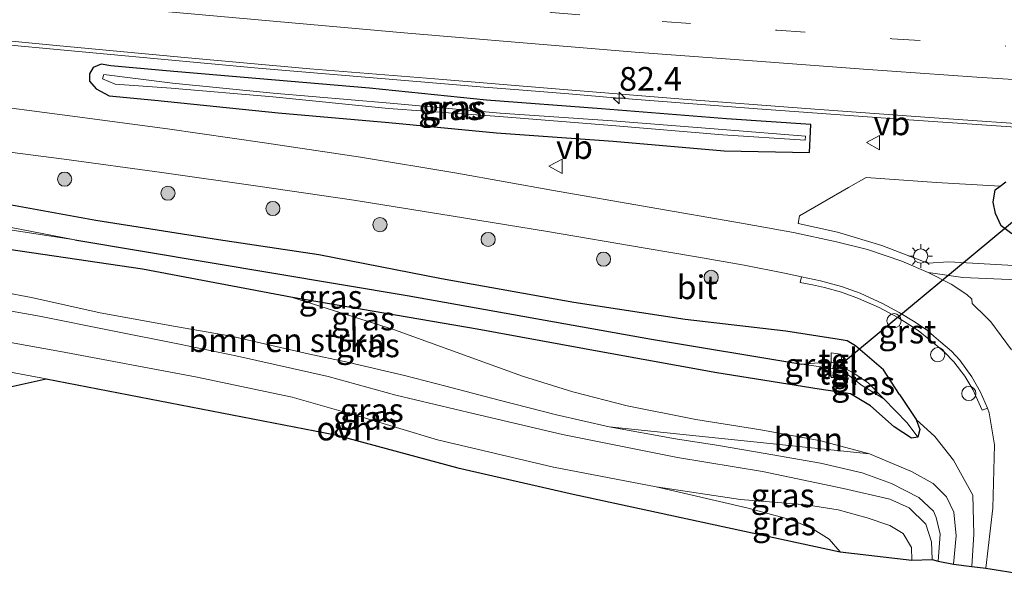
# Model space of a CAD drawing. Units: metres. Extents: x 149997 to 160004, y 451165 to 453246.
# Drawn here: x 157253 to 157357, y 451499 to 451557 of the extents above; entities that cross this region are included whole.
import ezdxf
from ezdxf.enums import TextEntityAlignment as Align

# ---------------------------------------------------------------- set-up
doc = ezdxf.new("R2010")
doc.units = ezdxf.units.M
doc.linetypes.add('VW-3-9_STREEP', pattern=[12, 3, -9])
doc.layers.get('0').update_dxf_attribs({"lineweight": 25})
for name, color, linetype, lineweight in [('B-ME-AL-OVERIG-S-B1', 7, 'Continuous', 18), ('B-ME-AM-KILOMETR-S-B1', 7, 'Continuous', 18), ('B-ME-BV-GELEIDECONSTRUCTIE-GELEIDERAIL-L-B1', 213, 'BV-GELEIDERAIL', 18), ('B-ME-GR-BOMENSTRUIKEN-GV-B6', 93, 'Continuous', 18), ('B-ME-GR-BOOM-GV-B6', 93, 'Continuous', 18), ('B-ME-GR-BOOM-S-B1', 93, 'Continuous', 18), ('B-ME-GW-KRUINLIJN-L-B1', 93, 'Continuous', 18), ('B-ME-GW-TEENLIJN-L-B1', 93, 'Continuous', 18), ('B-ME-IE-GRASLAND-GV-B6', 93, 'Continuous', 18), ('B-ME-IE-MEUBILAIR_WEGMEUBILAIR-LICHTMAST-S-B1', 8, 'Continuous', 18), ('B-ME-OG-WATER-GV-B6', 153, 'Continuous', 18), ('B-ME-VH-VERH_SOORT-BITUMEN-GV-B6', 8, 'IE-TERREINAFSCHEIDING-NATUURLIJK-HOUTWAL', 18), ('B-ME-VH-VERH_SOORT-GV-B6', 8, 'Continuous', 18), ('B-ME-VH-VERH_SOORT-ONVERHARD-GV-B6', 8, 'Continuous', 18), ('B-ME-VH-VERH_SOORT-TEGELS-GV-B6', 8, 'Continuous', 18), ('B-ME-VW-MARKERING-39STREEP-015-L-B1', 255, 'VW-3-9_STREEP', 18), ('B-ME-VW-MARKERING-STREEP-015-L-B1', 7, 'Continuous', 18), ('B-ME-VW-MEUBILAIR_WEGMEUBILAIR-VERKEERSBORD-S-B1', 8, 'Continuous', 18)]:
    doc.layers.add(name, color=color, linetype=linetype, lineweight=lineweight)
for name, color, linetype in [('B-ME-GW-INSTEEKWATERGANG-L-B1', 10, 'Continuous'), ('B-ME-GW-WATERGANG-GREPPEL-L-B1', 10, 'Continuous'), ('B-ME-KG-KADASTRAAL-OPNAMEDTMGRENS-L-B1', 10, 'Continuous'), ('B-ME-KW-DUIKER-L-B1', 10, 'Continuous')]:
    doc.layers.add(name, color=color, linetype=linetype)
doc.styles.add('NLCS-ISO', font='NLCS-ISO.TTF')
doc.linetypes.add('BV-GELEIDERAIL', pattern='A,10,-3,[108,NLCS.SHX,S=1,R=0,X=0,Y=0],-3', length=16)
doc.linetypes.add('IE-TERREINAFSCHEIDING-NATUURLIJK-HOUTWAL', pattern='A,7,-1.5,[67,NLCS.SHX,S=0.75,R=45,X=0,Y=0],-1.5,7,-1.5,[70,NLCS.SHX,S=0.75,R=0,X=0,Y=0],-1.5', length=20)

# ---------------------------------------------------------------- blocks, each defined once
blk = doc.blocks.new('hecto')
for p, q in [((0, 0.625), (-0.625, 0)), ((0, -0.625), (0, 0.625)), ((-0.625, 0), (0.625, 0)), ((0.625, 0), (0, -0.625))]:
    blk.add_line(p, q)
blk = doc.blocks.new('boom')
h = blk.add_hatch(color=256)
edge = h.paths.add_edge_path()
edge.add_arc((0, 0), 0.75, 0, 360)
blk.add_circle((0, 0), 0.75)
blk = doc.blocks.new('lantaarnpaal')
for p, q in [((0, 0.75), (0, 1.25)), ((-0.75, 0), (-1.25, 0)), ((-0.88, 0.88), (-0.53, 0.53)), ((0.53, 0.53), (0.88, 0.88)), ((0.75, 0), (1.25, 0)), ((-0.53, -0.53), (-0.88, -0.88)), ((0, -0.75), (0, -1.25)), ((0.53, -0.53), (0.88, -0.88))]:
    blk.add_line(p, q)
blk.add_circle((0, 0), 0.75)
blk = doc.blocks.new('dtb')
blk.add_circle((0, 0), 0.75)
blk = doc.blocks.new('verkeersbord')
for p, q in [((0, 0.75), (-0.75, -0.625)), ((0.75, -0.625), (0, 0.75)), ((-0.75, -0.625), (0.75, -0.625))]:
    blk.add_line(p, q)

msp = doc.modelspace()

# ---------------------------------------------------------------- linework, layer by layer
at = {"layer": 'B-ME-BV-GELEIDECONSTRUCTIE-GELEIDERAIL-L-B1'}
msp.add_line((157310.519, 451549.52, 8.94), (157314.5055, 451549.186, 8.939), dxfattribs=at)
for points in [[(157230.4504, 451556.7225, 8.926), (157245.839, 451555.223, 8.931), (157261.75, 451553.719, 8.936), (157277.693, 451552.262, 8.932), (157293.615, 451550.907, 8.937), (157301.578, 451550.246, 8.941), (157305.208, 451549.959, 8.943), (157306.54, 451549.85, 8.94), (157310.519, 451549.52, 8.94)], [(157314.5055, 451549.186, 8.939), (157330.449, 451547.954, 8.929), (157346.41, 451546.793, 8.927), (157362.34, 451545.69, 8.909), (157378.3, 451544.643, 8.931), (157394.258, 451543.606, 8.924), (157410.21, 451542.556, 8.936), (157426.176, 451541.523, 8.98), (157442.121, 451540.492, 8.983), (157458.086, 451539.484, 8.988), (157474.054, 451538.472, 8.986), (157489.997, 451537.423, 8.988), (157505.949, 451536.378, 8.993), (157521.914, 451535.331, 8.987), (157537.88, 451534.295, 9.005), (157553.824, 451533.246, 9.011), (157557.807, 451532.98, 9.024)]]:
    msp.add_polyline3d(points, dxfattribs=at)
at = {"layer": 'B-ME-GR-BOMENSTRUIKEN-GV-B6'}
for points in [[(157358.099, 451531.349, 8.662), (157350.654, 451531.782, 8.78), (157348.443, 451531.632, 8.79), (157343.554, 451533.51, 8.728), (157338.884, 451534.923, 8.68), (157334.747, 451535.818, 8.62), (157334.871, 451536.633, 8.638), (157340.06, 451539.64, 8.37), (157341.907, 451540.707, 8.383), (157349.331, 451540.159, 8.371), (157356.06, 451539.766, 8.282), (157355.55, 451539.375, 8.309), (157355.335, 451538.073, 8.407), (157355.588, 451536.904, 8.509), (157356.165, 451535.599, 8.561), (157357.29, 451534.751, 8.53)], [(157230.271, 451536.175, 7.772), (157265.485, 451530.992, 7.717), (157281.309, 451528.019, 7.696), (157292.101, 451524.578, 7.963), (157305.599, 451519.706, 8.263), (157310.94, 451518.054, 8.284), (157316.67, 451516.55, 8.296), (157323.906, 451515.104, 8.323), (157330.797, 451514.028, 8.317), (157337.123, 451512.87, 8.347), (157342.256, 451511.493, 8.359), (157314.773, 451514.355, 10.648), (157309.2, 451515.601, 10.699), (157303.161, 451517.164, 10.693), (157297.516, 451518.633, 10.621), (157293.154, 451519.77, 10.465), (157287.278, 451521.125, 10.381), (157282.651, 451522.143, 10.381), (157274.845, 451523.935, 10.378), (157268.966, 451524.96, 10.354), (157261.01, 451526.406, 10.273), (157253.75, 451528.013, 10.252), (157247.729, 451529.128, 10.267)]]:
    msp.add_polyline3d(points, dxfattribs=at)
at = {"layer": 'B-ME-GR-BOOM-GV-B6'}
msp.add_polyline3d([(157351.129, 451499.844, 8.431), (157351.43, 451502.814, 8.377), (157351.188, 451505.315, 8.299), (157350.387, 451506.956, 8.314), (157348.975, 451508.362, 8.335), (157346.696, 451509.632, 8.311), (157342.256, 451511.493, 8.359), (157337.123, 451512.87, 8.347), (157330.797, 451514.028, 8.317), (157323.906, 451515.104, 8.323), (157316.67, 451516.55, 8.296), (157310.94, 451518.054, 8.284), (157305.599, 451519.706, 8.263), (157292.101, 451524.578, 7.963), (157281.309, 451528.019, 7.696), (157300.829, 451524.652, 7.855), (157314.278, 451522.2, 7.963), (157326.145, 451520.065, 7.972), (157336.937, 451518.327, 8.058), (157340.272, 451517.822, 8.119), (157342.373, 451516.544, 8.17), (157344.857, 451514.328, 8.242), (157346.716, 451513.127, 8.26), (157347.376, 451513.267, 8.215), (157347.595, 451514.046, 8.151), (157347.211, 451515.12, 8.125), (157349.162, 451513.325, 8.671), (157351.124, 451510.834, 8.68), (157353.191, 451507.137, 8.71), (157353.269, 451503.002, 8.695), (157353.065, 451499.57, 8.602), (157351.129, 451499.844, 8.431)], dxfattribs=at)
at = {"layer": 'B-ME-GW-INSTEEKWATERGANG-L-B1'}
for points in [[(157266.78, 451548.859, 8.291), (157279.787, 451547.54, 8.345), (157291.497, 451546.492, 8.377), (157302.859, 451545.41, 8.426), (157315.193, 451544.526, 8.41), (157326.916, 451543.515, 8.389), (157335.918, 451543.344, 8.249), (157336.075, 451546.301, 8.153), (157327.163, 451546.882, 8.132), (157313.966, 451547.963, 8.14), (157301.815, 451548.877, 8.069), (157289.448, 451550.117, 8.217), (157277.452, 451551.138, 8.19), (157267.967, 451551.978, 8.177), (157262.143, 451552.49, 8.138), (157261.119, 451552.672, 8.143), (157260.265, 451552.315, 8.197), (157259.87, 451551.637, 8.268), (157259.889, 451550.873, 8.269), (157260.596, 451550.061, 8.301), (157261.944, 451549.338, 8.326), (157266.78, 451548.859, 8.291)], [(157345.437, 451517.769, 8.007), (157343.755, 451520.365, 8.186), (157340.799, 451522.891, 8.281), (157339.904, 451523.413, 8.287), (157339.07, 451523.562, 8.232), (157333.436, 451524.449, 8.021), (157322.79, 451525.671, 7.889), (157311.048, 451527.471, 7.85), (157297.066, 451529.972, 7.852), (157284.101, 451532.525, 7.918), (157273.512, 451534.095, 8.006), (157260.539, 451536.154, 7.92), (157247.743, 451538.485, 7.909), (157235.141, 451540.525, 7.938), (157223.098, 451542.877, 7.986)], [(157357.29, 451534.751, 8.53), (157356.165, 451535.599, 8.561), (157355.588, 451536.904, 8.509), (157355.335, 451538.073, 8.407), (157355.55, 451539.375, 8.309), (157356.06, 451539.766, 8.282), (157356.655, 451540.222, 8.25)], [(157345.437, 451517.769, 8.007), (157347.211, 451515.12, 8.125), (157347.595, 451514.046, 8.151), (157347.376, 451513.267, 8.215), (157346.716, 451513.127, 8.26), (157344.857, 451514.328, 8.242), (157342.373, 451516.544, 8.17), (157340.272, 451517.822, 8.119), (157336.937, 451518.327, 8.058), (157326.145, 451520.065, 7.972), (157314.278, 451522.2, 7.963), (157300.829, 451524.652, 7.855), (157281.309, 451528.019, 7.696), (157265.485, 451530.992, 7.717), (157230.271, 451536.175, 7.772)]]:
    msp.add_polyline3d(points, dxfattribs=at)
at = {"layer": 'B-ME-GW-KRUINLIJN-L-B1'}
for points in [[(157348.896, 451500.31, 10.459), (157348.808, 451502.183, 10.486), (157348.227, 451504.065, 10.486), (157346.469, 451505.797, 10.486), (157344.426, 451506.699, 10.507), (157339.504, 451507.823, 10.528), (157330.963, 451509.635, 10.555), (157321.983, 451511.085, 10.516), (157309.84, 451513.52, 10.495), (157300.537, 451515.702, 10.573), (157292.238, 451517.702, 10.579), (157285.071, 451519.652, 10.477), (157275.512, 451521.81, 10.384), (157269.391, 451523.079, 10.375), (157262.294, 451524.474, 10.279), (157254.596, 451526.034, 10.225), (157247.849, 451527.24, 10.222), (157233.079, 451529.755, 10.099), (157229.67, 451530.303, 9.968)], [(157247.729, 451529.128, 10.267), (157253.75, 451528.013, 10.252), (157261.01, 451526.406, 10.273), (157268.966, 451524.96, 10.354), (157274.845, 451523.935, 10.378), (157282.651, 451522.143, 10.381), (157287.278, 451521.125, 10.381), (157293.154, 451519.77, 10.465), (157297.516, 451518.633, 10.621), (157303.161, 451517.164, 10.693), (157309.2, 451515.601, 10.699), (157314.773, 451514.355, 10.648), (157321.764, 451513.061, 10.567), (157326.115, 451512.396, 10.642), (157331.236, 451511.529, 10.63), (157337.099, 451510.488, 10.621), (157341.475, 451509.489, 10.603), (157344.587, 451508.366, 10.561), (157347.47, 451506.86, 10.531), (157349.04, 451505.425, 10.534), (157349.311, 451504.77, 10.528), (157349.712, 451503.001, 10.534), (157349.509, 451500.139, 10.477)]]:
    msp.add_polyline3d(points, dxfattribs=at)
at = {"layer": 'B-ME-GW-TEENLIJN-L-B1'}
for points in [[(157229.027, 451527.357, 7.424), (157240.162, 451525.282, 7.777), (157256.822, 451522.301, 8.041), (157271.065, 451519.642, 8.106), (157281.269, 451517.476, 8.089), (157288.661, 451515.363, 8.227), (157296.624, 451512.957, 8.275), (157308.869, 451510.063, 8.266), (157319.742, 451507.988, 8.239), (157328.645, 451506.653, 8.275), (157335.624, 451506.106, 8.275), (157338.948, 451505.556, 8.317), (157342.019, 451504.725, 8.395), (157344.4, 451503.904, 8.434), (157345.823, 451503.086, 8.398), (157346.705, 451501.583, 8.371), (157346.748, 451500.266, 8.311)], [(157351.129, 451499.844, 8.431), (157351.43, 451502.814, 8.377), (157351.188, 451505.315, 8.299), (157350.387, 451506.956, 8.314), (157348.975, 451508.362, 8.335), (157346.696, 451509.632, 8.311), (157342.256, 451511.493, 8.359), (157337.123, 451512.87, 8.347), (157330.797, 451514.028, 8.317), (157323.906, 451515.104, 8.323), (157316.67, 451516.55, 8.296), (157310.94, 451518.054, 8.284), (157305.599, 451519.706, 8.263), (157292.101, 451524.578, 7.963), (157281.309, 451528.019, 7.696)]]:
    msp.add_polyline3d(points, dxfattribs=at)
at = {"layer": 'B-ME-GW-WATERGANG-GREPPEL-L-B1'}
msp.add_line((157343.773, 451517.318, 6.897), (157346.254, 451514.758, 6.923), dxfattribs=at)
msp.add_polyline3d([(157258.333, 451534.097, 6.113), (157293.446, 451528.217, 6.253), (157319.241, 451523.623, 6.307), (157335.131, 451520.967, 6.323)], dxfattribs=at)
at = {"layer": 'B-ME-IE-GRASLAND-GV-B6'}
for points in [[(157243.949, 451555.832, 8.222), (157256.746, 451554.595, 8.219), (157269.909, 451553.381, 8.217), (157283.15, 451552.179, 8.218), (157296.364, 451551.129, 8.237), (157309.522, 451550.014, 8.228), (157322.547, 451548.959, 8.232), (157335.539, 451547.987, 8.23), (157348.608, 451547.046, 8.243), (157361.729, 451546.114, 8.218)], [(157267.967, 451551.978, 8.177), (157277.452, 451551.138, 8.19), (157289.448, 451550.117, 8.217), (157301.815, 451548.877, 8.069), (157313.966, 451547.963, 8.14), (157327.163, 451546.882, 8.132), (157336.075, 451546.301, 8.153), (157335.918, 451543.344, 8.249), (157326.916, 451543.515, 8.389), (157315.193, 451544.526, 8.41), (157302.859, 451545.41, 8.426), (157291.497, 451546.492, 8.377), (157279.787, 451547.54, 8.345), (157266.78, 451548.859, 8.291), (157261.944, 451549.338, 8.326), (157260.596, 451550.061, 8.301), (157259.889, 451550.873, 8.269), (157259.87, 451551.637, 8.268), (157260.265, 451552.315, 8.197), (157261.119, 451552.672, 8.143), (157262.143, 451552.49, 8.138), (157267.967, 451551.978, 8.177)], [(157259.889, 451550.873, 8.269), (157260.596, 451550.061, 8.301), (157261.944, 451549.338, 8.326), (157266.78, 451548.859, 8.291), (157279.787, 451547.54, 8.345), (157291.497, 451546.492, 8.377), (157302.859, 451545.41, 8.426), (157315.193, 451544.526, 8.41), (157326.916, 451543.515, 8.389), (157335.918, 451543.344, 8.249), (157336.075, 451546.301, 8.153), (157327.163, 451546.882, 8.132), (157313.966, 451547.963, 8.14), (157301.815, 451548.877, 8.069), (157289.448, 451550.117, 8.217), (157277.452, 451551.138, 8.19), (157267.967, 451551.978, 8.177), (157262.143, 451552.49, 8.138), (157261.119, 451552.672, 8.143), (157260.265, 451552.315, 8.197), (157259.87, 451551.637, 8.268), (157259.889, 451550.873, 8.269)], [(157335.498, 451545.054, 7.37), (157335.484, 451544.625, 7.359), (157326.78, 451545.204, 7.379), (157315.039, 451546.204, 7.408), (157303.187, 451547.129, 7.289), (157291.462, 451547.978, 7.423), (157279.243, 451549.214, 7.345), (157268.511, 451550.127, 7.359), (157262.581, 451550.564, 7.444), (157261.257, 451551.103, 7.442), (157261.372, 451551.563, 7.457), (157268.633, 451550.672, 7.381), (157279.283, 451549.592, 7.365), (157291.621, 451548.535, 7.409), (157303.26, 451547.506, 7.285), (157315.13, 451546.681, 7.395), (157326.73, 451545.778, 7.394), (157335.498, 451545.054, 7.37)], [(157335.498, 451545.054, 7.37), (157326.73, 451545.778, 7.394), (157315.13, 451546.681, 7.395), (157303.26, 451547.506, 7.285), (157291.621, 451548.535, 7.409), (157279.283, 451549.592, 7.365), (157268.633, 451550.672, 7.381), (157261.372, 451551.563, 7.457), (157261.257, 451551.103, 7.442), (157262.581, 451550.564, 7.444), (157268.511, 451550.127, 7.359), (157279.243, 451549.214, 7.345), (157291.462, 451547.978, 7.423), (157303.187, 451547.129, 7.289), (157315.039, 451546.204, 7.408), (157326.78, 451545.204, 7.379), (157335.484, 451544.625, 7.359), (157335.498, 451545.054, 7.37)], [(157357.853, 451529.872, 8.669), (157352.125, 451530.141, 8.748), (157348.472, 451530.66, 8.8), (157345.666, 451531.854, 8.809), (157342.046, 451533.069, 8.785), (157338.774, 451533.909, 8.769), (157334.221, 451534.869, 8.725), (157328.742, 451535.866, 8.669), (157318.983, 451537.556, 8.606), (157308.893, 451539.313, 8.527), (157298.666, 451541.156, 8.509), (157288.506, 451542.832, 8.472), (157278.349, 451544.36, 8.432), (157268.123, 451545.824, 8.406), (157257.796, 451547.221, 8.372), (157247.585, 451548.54, 8.338)], [(157247.056, 451543.95, 8.216), (157257.186, 451542.638, 8.253), (157267.527, 451541.233, 8.266), (157277.64, 451539.779, 8.326), (157287.799, 451538.284, 8.446), (157298.064, 451536.655, 8.488), (157308.259, 451534.996, 8.535), (157318.562, 451533.217, 8.567), (157323.99, 451532.324, 8.555), (157329.024, 451531.413, 8.533), (157333.281, 451530.579, 8.525), (157335.068, 451530.201, 8.532), (157334.95, 451529.591, 8.446), (157336.23, 451529.359, 8.499), (157337.505, 451529.067, 8.499), (157339.311, 451528.59, 8.506), (157341.103, 451527.908, 8.503), (157343.289, 451526.939, 8.507), (157345.24, 451525.893, 8.499), (157346.312, 451525.236, 8.514), (157347.399, 451524.512, 8.514), (157348.721, 451523.472, 8.47), (157349.494, 451522.822, 8.435), (157350.182, 451522.243, 8.448), (157351.185, 451521.218, 8.449), (157352.334, 451519.684, 8.427), (157353.179, 451518.287, 8.449), (157354.181, 451516.104, 8.478), (157354.732, 451516.329, 8.529), (157354.889, 451515.826, 8.531), (157355.458, 451512.452, 8.503), (157355.39, 451509.755, 8.6), (157355.288, 451505.75, 8.49), (157354.566, 451499.401, 8.483), (157353.065, 451499.57, 8.602), (157353.269, 451503.002, 8.695), (157353.191, 451507.137, 8.71), (157351.124, 451510.834, 8.68), (157349.162, 451513.325, 8.671), (157347.211, 451515.12, 8.125), (157345.437, 451517.769, 8.007), (157343.755, 451520.365, 8.186), (157340.799, 451522.891, 8.281), (157339.904, 451523.413, 8.287), (157339.07, 451523.562, 8.232), (157333.436, 451524.449, 8.021), (157322.79, 451525.671, 7.889), (157311.048, 451527.471, 7.85), (157297.066, 451529.972, 7.852), (157284.101, 451532.525, 7.918), (157273.512, 451534.095, 8.006), (157260.539, 451536.154, 7.92), (157247.743, 451538.485, 7.909)], [(157356.655, 451540.222, 8.25), (157356.06, 451539.766, 8.282), (157349.331, 451540.159, 8.371), (157341.907, 451540.707, 8.383), (157340.06, 451539.64, 8.37), (157334.871, 451536.633, 8.638), (157334.747, 451535.818, 8.62), (157338.884, 451534.923, 8.68), (157343.554, 451533.51, 8.728), (157348.443, 451531.632, 8.79), (157350.654, 451531.782, 8.78), (157358.099, 451531.349, 8.662)], [(157357.29, 451534.751, 8.53), (157356.165, 451535.599, 8.561), (157355.588, 451536.904, 8.509), (157355.335, 451538.073, 8.407), (157355.55, 451539.375, 8.309), (157356.06, 451539.766, 8.282), (157356.655, 451540.222, 8.25)], [(157247.743, 451538.485, 7.909), (157260.539, 451536.154, 7.92), (157273.512, 451534.095, 8.006), (157284.101, 451532.525, 7.918), (157297.066, 451529.972, 7.852), (157311.048, 451527.471, 7.85), (157322.79, 451525.671, 7.889), (157333.436, 451524.449, 8.021), (157339.07, 451523.562, 8.232), (157339.904, 451523.413, 8.287), (157340.799, 451522.891, 8.281), (157343.755, 451520.365, 8.186), (157345.437, 451517.769, 8.007), (157347.211, 451515.12, 8.125), (157347.595, 451514.046, 8.151), (157347.376, 451513.267, 8.215), (157346.254, 451514.758, 6.923), (157343.773, 451517.318, 6.897), (157342.142, 451518.974, 7.086), (157340.512, 451520.088, 6.992), (157339.462, 451520.6, 6.468), (157339.301, 451521.642, 6.711), (157339.199, 451522.012, 7.009), (157338.211, 451522.145, 6.942), (157338.2, 451521.215, 6.389), (157335.131, 451520.967, 6.323), (157319.241, 451523.623, 6.307), (157293.446, 451528.217, 6.253), (157258.333, 451534.097, 6.113), (157248.291, 451536.033, 6.113)], [(157230.179, 451538.453, 6.113), (157258.333, 451534.097, 6.113), (157293.446, 451528.217, 6.253), (157319.241, 451523.623, 6.307), (157335.131, 451520.967, 6.323), (157338.145, 451520.547, 6.364), (157338.228, 451519.568, 7.013)], [(157338.228, 451519.568, 7.013), (157339.489, 451519.562, 6.917), (157339.41, 451520.304, 6.547), (157340.189, 451519.686, 7.041), (157341.409, 451518.752, 7.008), (157343.773, 451517.318, 6.897), (157346.254, 451514.758, 6.923), (157347.376, 451513.267, 8.215), (157346.716, 451513.127, 8.26), (157344.857, 451514.328, 8.242), (157342.373, 451516.544, 8.17), (157340.272, 451517.822, 8.119), (157336.937, 451518.327, 8.058), (157326.145, 451520.065, 7.972), (157314.278, 451522.2, 7.963), (157300.829, 451524.652, 7.855), (157281.309, 451528.019, 7.696), (157265.485, 451530.992, 7.717), (157230.271, 451536.175, 7.772)], [(157247.729, 451529.128, 10.267), (157253.75, 451528.013, 10.252), (157261.01, 451526.406, 10.273), (157268.966, 451524.96, 10.354), (157274.845, 451523.935, 10.378), (157282.651, 451522.143, 10.381), (157287.278, 451521.125, 10.381), (157293.154, 451519.77, 10.465), (157297.516, 451518.633, 10.621), (157303.161, 451517.164, 10.693), (157309.2, 451515.601, 10.699), (157314.773, 451514.355, 10.648), (157321.764, 451513.061, 10.567), (157326.115, 451512.396, 10.642), (157331.236, 451511.529, 10.63), (157337.099, 451510.488, 10.621), (157341.475, 451509.489, 10.603), (157344.587, 451508.366, 10.561), (157347.47, 451506.86, 10.531), (157349.04, 451505.425, 10.534), (157349.311, 451504.77, 10.528), (157349.712, 451503.001, 10.534), (157349.509, 451500.139, 10.477), (157348.896, 451500.31, 10.459), (157348.808, 451502.183, 10.486), (157348.227, 451504.065, 10.486), (157346.469, 451505.797, 10.486), (157344.426, 451506.699, 10.507), (157339.504, 451507.823, 10.528), (157330.963, 451509.635, 10.555), (157321.983, 451511.085, 10.516), (157309.84, 451513.52, 10.495), (157300.537, 451515.702, 10.573), (157292.238, 451517.702, 10.579), (157285.071, 451519.652, 10.477), (157275.512, 451521.81, 10.384), (157269.391, 451523.079, 10.375), (157262.294, 451524.474, 10.279), (157254.596, 451526.034, 10.225), (157247.849, 451527.24, 10.222)], [(157247.849, 451527.24, 10.222), (157254.596, 451526.034, 10.225), (157262.294, 451524.474, 10.279), (157269.391, 451523.079, 10.375), (157275.512, 451521.81, 10.384), (157285.071, 451519.652, 10.477), (157292.238, 451517.702, 10.579), (157300.537, 451515.702, 10.573), (157309.84, 451513.52, 10.495), (157321.983, 451511.085, 10.516), (157330.963, 451509.635, 10.555), (157339.504, 451507.823, 10.528), (157344.426, 451506.699, 10.507), (157346.469, 451505.797, 10.486), (157348.227, 451504.065, 10.486), (157348.808, 451502.183, 10.486), (157348.896, 451500.31, 10.459), (157346.748, 451500.266, 8.311), (157346.705, 451501.583, 8.371), (157345.823, 451503.086, 8.398), (157344.4, 451503.904, 8.434), (157342.019, 451504.725, 8.395), (157338.948, 451505.556, 8.317), (157335.624, 451506.106, 8.275), (157328.645, 451506.653, 8.275), (157319.742, 451507.988, 8.239), (157308.869, 451510.063, 8.266), (157296.624, 451512.957, 8.275), (157288.661, 451515.363, 8.227), (157281.269, 451517.476, 8.089), (157271.065, 451519.642, 8.106), (157256.822, 451522.301, 8.041), (157240.162, 451525.282, 7.777)], [(157228.488, 451524.201, 7.388), (157245.842, 451521.169, 7.849), (157255.306, 451519.418, 7.858), (157245.757, 451517.308, 7.561), (157244.809, 451519.807, 7.639), (157228.523, 451523.055, 7.364), (157228.488, 451524.201, 7.388)], [(157338.145, 451520.547, 6.364), (157335.131, 451520.967, 6.323), (157338.2, 451521.215, 6.389), (157338.145, 451520.547, 6.364)], [(157343.773, 451517.318, 6.897), (157341.409, 451518.752, 7.008), (157340.189, 451519.686, 7.041), (157339.41, 451520.304, 6.547), (157339.462, 451520.6, 6.468), (157340.512, 451520.088, 6.992), (157342.142, 451518.974, 7.086), (157343.773, 451517.318, 6.897)], [(157349.509, 451500.139, 10.477), (157349.712, 451503.001, 10.534), (157349.311, 451504.77, 10.528), (157349.04, 451505.425, 10.534), (157347.47, 451506.86, 10.531), (157344.587, 451508.366, 10.561), (157341.475, 451509.489, 10.603), (157337.099, 451510.488, 10.621), (157331.236, 451511.529, 10.63), (157326.115, 451512.396, 10.642), (157321.764, 451513.061, 10.567), (157314.773, 451514.355, 10.648), (157342.256, 451511.493, 8.359), (157346.696, 451509.632, 8.311), (157348.975, 451508.362, 8.335), (157350.387, 451506.956, 8.314), (157351.188, 451505.315, 8.299), (157351.43, 451502.814, 8.377), (157351.129, 451499.844, 8.431), (157349.509, 451500.139, 10.477)], [(157339.175, 451501.148, 8.314), (157338.003, 451502.484, 8.362), (157336.328, 451503.524, 8.398), (157334.132, 451504.494, 8.428), (157329.319, 451505.788, 8.446), (157319.742, 451507.988, 8.239), (157328.645, 451506.653, 8.275), (157335.624, 451506.106, 8.275), (157338.948, 451505.556, 8.317), (157342.019, 451504.725, 8.395), (157344.4, 451503.904, 8.434), (157345.823, 451503.086, 8.398), (157346.705, 451501.583, 8.371), (157346.748, 451500.266, 8.311), (157339.175, 451501.148, 8.314)]]:
    msp.add_polyline3d(points, dxfattribs=at)
at = {"layer": 'B-ME-KG-KADASTRAAL-OPNAMEDTMGRENS-L-B1'}
msp.add_polyline3d([(157227.808, 451520.086, 7.358), (157245.757, 451517.308, 7.561), (157255.306, 451519.418, 7.858), (157285.859, 451513.491, 8.215), (157298.789, 451510.019, 8.215), (157310.971, 451507.233, 8.191), (157339.175, 451501.148, 8.314), (157346.748, 451500.266, 8.311), (157348.896, 451500.31, 10.459), (157349.509, 451500.139, 10.477), (157351.129, 451499.844, 8.431), (157353.065, 451499.57, 8.602), (157354.566, 451499.401, 8.483), (157358.521, 451498.755, 8.55)], dxfattribs=at)
at = {"layer": 'B-ME-KW-DUIKER-L-B1'}
msp.add_line((157339.131, 451520.865, 6.498), (157358.802, 451537.21, 6.49), dxfattribs=at)
at = {"layer": 'B-ME-OG-WATER-GV-B6'}
msp.add_polyline3d([(157230.275, 451539.204, 6.113), (157248.291, 451536.033, 6.113), (157258.333, 451534.097, 6.113), (157230.179, 451538.453, 6.113), (157230.275, 451539.204, 6.113)], dxfattribs=at)
at = {"layer": 'B-ME-VH-VERH_SOORT-BITUMEN-GV-B6'}
for points in [[(157256.746, 451554.595, 8.219), (157243.949, 451555.832, 8.222), (157230.691, 451557.123, 8.216), (157235.478, 451571.938, 8.574), (157248.018, 451570.694, 8.584), (157260.292, 451569.54, 8.579), (157272.155, 451568.462, 8.578), (157284.093, 451567.4, 8.571), (157295.79, 451566.41, 8.57), (157308.085, 451565.391, 8.573), (157320.238, 451564.402, 8.574), (157332.528, 451563.463, 8.588), (157344.279, 451562.587, 8.567), (157355.833, 451561.768, 8.585), (157368.068, 451560.939, 8.578)], [(157361.729, 451546.114, 8.218), (157348.608, 451547.046, 8.243), (157335.539, 451547.987, 8.23), (157322.547, 451548.959, 8.232), (157309.522, 451550.014, 8.228), (157296.364, 451551.129, 8.237), (157283.15, 451552.179, 8.218), (157269.909, 451553.381, 8.217), (157256.746, 451554.595, 8.219)], [(157247.585, 451548.54, 8.338), (157257.796, 451547.221, 8.372), (157268.123, 451545.824, 8.406), (157278.349, 451544.36, 8.432), (157288.506, 451542.832, 8.472), (157298.666, 451541.156, 8.509), (157308.893, 451539.313, 8.527), (157318.983, 451537.556, 8.606), (157328.742, 451535.866, 8.669), (157334.221, 451534.869, 8.725), (157338.774, 451533.909, 8.769), (157342.046, 451533.069, 8.785), (157345.666, 451531.854, 8.809), (157348.472, 451530.66, 8.8), (157350.875, 451529.434, 8.84), (157352.562, 451528.335, 8.843), (157353.086, 451527.84, 8.802), (157353.103, 451527.368, 8.813), (157354.598, 451525.93, 8.802), (157355.076, 451525.444, 8.779), (157357.277, 451522.483, 8.791)], [(157358.521, 451498.755, 8.55), (157354.566, 451499.401, 8.483), (157355.288, 451505.75, 8.49), (157355.39, 451509.755, 8.6), (157355.458, 451512.452, 8.503), (157354.889, 451515.826, 8.531), (157354.732, 451516.329, 8.529), (157354.005, 451518.005, 8.521), (157353.06, 451519.633, 8.487), (157351.821, 451521.374, 8.476), (157350.943, 451522.336, 8.48), (157349.815, 451523.296, 8.486), (157349.055, 451523.916, 8.481), (157348.397, 451524.507, 8.534), (157347.094, 451525.39, 8.535), (157345.4, 451526.438, 8.523), (157343.655, 451527.378, 8.535), (157341.292, 451528.461, 8.544), (157339.302, 451529.172, 8.532), (157337.098, 451529.772, 8.539), (157335.068, 451530.201, 8.532), (157333.281, 451530.579, 8.525), (157329.024, 451531.413, 8.533), (157323.99, 451532.324, 8.555), (157318.562, 451533.217, 8.567), (157308.259, 451534.996, 8.535), (157298.064, 451536.655, 8.488), (157287.799, 451538.284, 8.446), (157277.64, 451539.779, 8.326), (157267.527, 451541.233, 8.266), (157257.186, 451542.638, 8.253), (157247.056, 451543.95, 8.216)]]:
    msp.add_polyline3d(points, dxfattribs=at)
at = {"layer": 'B-ME-VH-VERH_SOORT-GV-B6'}
msp.add_polyline3d([(157349.055, 451523.916, 8.481), (157349.815, 451523.296, 8.486), (157350.943, 451522.336, 8.48), (157351.821, 451521.374, 8.476), (157353.06, 451519.633, 8.487), (157354.005, 451518.005, 8.521), (157354.732, 451516.329, 8.529), (157354.181, 451516.104, 8.478), (157353.179, 451518.287, 8.449), (157352.334, 451519.684, 8.427), (157351.185, 451521.218, 8.449), (157350.182, 451522.243, 8.448), (157349.494, 451522.822, 8.435), (157348.721, 451523.472, 8.47), (157347.399, 451524.512, 8.514), (157346.312, 451525.236, 8.514), (157345.24, 451525.893, 8.499), (157343.289, 451526.939, 8.507), (157341.103, 451527.908, 8.503), (157339.311, 451528.59, 8.506), (157337.505, 451529.067, 8.499), (157336.23, 451529.359, 8.499), (157334.95, 451529.591, 8.446), (157335.068, 451530.201, 8.532), (157337.098, 451529.772, 8.539), (157339.302, 451529.172, 8.532), (157341.292, 451528.461, 8.544), (157343.655, 451527.378, 8.535), (157345.4, 451526.438, 8.523), (157347.094, 451525.39, 8.535), (157348.397, 451524.507, 8.534), (157349.055, 451523.916, 8.481)], dxfattribs=at)
at = {"layer": 'B-ME-VH-VERH_SOORT-ONVERHARD-GV-B6'}
for points in [[(157357.277, 451522.483, 8.791), (157355.076, 451525.444, 8.779), (157354.598, 451525.93, 8.802), (157353.103, 451527.368, 8.813), (157353.086, 451527.84, 8.802), (157352.562, 451528.335, 8.843), (157350.875, 451529.434, 8.84), (157348.472, 451530.66, 8.8), (157352.125, 451530.141, 8.748), (157357.853, 451529.872, 8.669)], [(157228.709, 451526.623, 7.412), (157240.162, 451525.282, 7.777), (157256.822, 451522.301, 8.041), (157271.065, 451519.642, 8.106), (157281.269, 451517.476, 8.089), (157288.661, 451515.363, 8.227), (157296.624, 451512.957, 8.275), (157308.869, 451510.063, 8.266), (157319.742, 451507.988, 8.239), (157329.319, 451505.788, 8.446), (157334.132, 451504.494, 8.428), (157336.328, 451503.524, 8.398), (157338.003, 451502.484, 8.362), (157339.175, 451501.148, 8.314), (157310.971, 451507.233, 8.191), (157298.789, 451510.019, 8.215), (157285.859, 451513.491, 8.215), (157255.306, 451519.418, 7.858), (157245.842, 451521.169, 7.849), (157228.488, 451524.201, 7.388), (157228.709, 451526.623, 7.412)]]:
    msp.add_polyline3d(points, dxfattribs=at)
at = {"layer": 'B-ME-VH-VERH_SOORT-TEGELS-GV-B6'}
for points in [[(157339.462, 451520.6, 6.468), (157338.2, 451521.215, 6.389), (157338.211, 451522.145, 6.942), (157339.199, 451522.012, 7.009), (157339.301, 451521.642, 6.711), (157339.462, 451520.6, 6.468)], [(157339.462, 451520.6, 6.468), (157339.41, 451520.304, 6.547), (157338.145, 451520.547, 6.364), (157338.2, 451521.215, 6.389), (157339.462, 451520.6, 6.468)], [(157339.41, 451520.304, 6.547), (157339.489, 451519.562, 6.917), (157338.228, 451519.568, 7.013), (157338.145, 451520.547, 6.364), (157339.41, 451520.304, 6.547)]]:
    msp.add_polyline3d(points, dxfattribs=at)
at = {"layer": 'B-ME-VW-MARKERING-39STREEP-015-L-B1'}
msp.add_polyline3d([(157233.2214, 451564.9543, 8.4793), (157236.126, 451564.665, 8.475), (157248.142, 451563.527, 8.481), (157260.296, 451562.366, 8.482), (157272.344, 451561.248, 8.486), (157284.529, 451560.196, 8.474), (157296.548, 451559.123, 8.49), (157308.674, 451558.1385, 8.4775), (157320.381, 451557.182, 8.483), (157332.469, 451556.26, 8.494), (157344.612, 451555.354, 8.493), (157356.651, 451554.586, 8.493)], dxfattribs=at)
at = {"layer": 'B-ME-VW-MARKERING-STREEP-015-L-B1'}
msp.add_polyline3d([(157232.1337, 451561.588, 8.4112), (157233.231, 451561.475, 8.411), (157245.291, 451560.305, 8.391), (157256.971, 451559.194, 8.397), (157269.406, 451558.099, 8.41), (157281.254, 451557.023, 8.391), (157293.483, 451555.953, 8.415), (157305.274, 451554.945, 8.412), (157317.522, 451553.948, 8.407), (157329.443, 451553.046, 8.403), (157341.638, 451552.156, 8.404), (157353.595, 451551.313, 8.406), (157365.713, 451550.517, 8.407)], dxfattribs=at)

# ---------------------------------------------------------------- block references
at = {"layer": 'B-ME-AL-OVERIG-S-B1', "rotation": 90}
for p in [(157344.856, 451525.558, 8.719), (157349.471, 451521.959, 8.647), (157352.758, 451517.861, 8.637)]:
    msp.add_blockref('dtb', p, dxfattribs=at)
at = {"layer": 'B-ME-AM-KILOMETR-S-B1', "rotation": 90}
msp.add_blockref('hecto', (157315.817, 451549.085, 8.938), dxfattribs=at)
at = {"layer": 'B-ME-GR-BOOM-S-B1', "rotation": 90}
for p in [(157257.249, 451540.519, 8.12), (157268.159, 451539.032, 8.163), (157279.246, 451537.413, 8.275), (157290.55, 451535.709, 8.355), (157301.987, 451534.147, 8.443), (157314.172, 451532.059, 8.434), (157325.54, 451530.134, 8.364)]:
    msp.add_blockref('boom', p, dxfattribs=at)
at = {"layer": 'B-ME-IE-MEUBILAIR_WEGMEUBILAIR-LICHTMAST-S-B1', "rotation": 90}
msp.add_blockref('lantaarnpaal', (157347.67, 451532.389, 8.7955), dxfattribs=at)
at = {"layer": 'B-ME-VW-MEUBILAIR_WEGMEUBILAIR-VERKEERSBORD-S-B1', "rotation": 90}
for p in [(157342.6956, 451544.3832, 8.3031), (157309.16, 451541.873, 8.502)]:
    msp.add_blockref('verkeersbord', p, dxfattribs=at)

# ---------------------------------------------------------------- texts
at = {"layer": 'B-ME-AM-KILOMETR-S-B1', "ltscale": 0.2, "style": 'NLCS-ISO'}
msp.add_text('82.4', height=2.5, dxfattribs=at).set_placement((157315.817, 451549.085, 8.938), align=Align.BOTTOM_LEFT)
at = {"layer": 'B-ME-GR-BOMENSTRUIKEN-GV-B6', "ltscale": 0.2, "style": 'NLCS-ISO'}
msp.add_text('bmn en strkn', height=2.5, dxfattribs=at).set_placement((157280.8088, 451523.4936), align=Align.MIDDLE_CENTER)
at = {"layer": 'B-ME-GR-BOOM-GV-B6', "ltscale": 0.2, "style": 'NLCS-ISO'}
msp.add_text('bmn', height=2.5, dxfattribs=at).set_placement((157335.8136, 451513.0167), align=Align.MIDDLE_CENTER)
at = {"layer": 'B-ME-IE-GRASLAND-GV-B6', "ltscale": 0.2, "style": 'NLCS-ISO'}
for p in [(157297.9725, 451548.008), (157297.9725, 451548.008), (157298.3775, 451548.094), (157298.3775, 451548.094), (157285.3465, 451528.072), (157288.7775, 451525.79), (157289.278, 451522.9505), (157336.6655, 451520.881), (157341.5915, 451518.959), (157289.691, 451516.109), (157288.9615, 451515.2845), (157333.1015, 451507.0995), (157333.245, 451504.127)]:
    msp.add_text('gras', height=2.5, dxfattribs=at).set_placement(p, align=Align.MIDDLE_CENTER)
at = {"layer": 'B-ME-VH-VERH_SOORT-BITUMEN-GV-B6', "ltscale": 0.2, "style": 'NLCS-ISO'}
msp.add_text('bit', height=2.5, dxfattribs=at).set_placement((157324.0511, 451529.0875), align=Align.MIDDLE_CENTER)
at = {"layer": 'B-ME-VH-VERH_SOORT-GV-B6', "ltscale": 0.2, "style": 'NLCS-ISO'}
msp.add_text('grst', height=2.5, dxfattribs=at).set_placement((157346.2627, 451524.4078), align=Align.MIDDLE_CENTER)
at = {"layer": 'B-ME-VH-VERH_SOORT-ONVERHARD-GV-B6', "ltscale": 0.2, "style": 'NLCS-ISO'}
msp.add_text('ovh', height=2.5, dxfattribs=at).set_placement((157286.8021, 451514.1565), align=Align.MIDDLE_CENTER)
at = {"layer": 'B-ME-VH-VERH_SOORT-TEGELS-GV-B6', "ltscale": 0.2, "style": 'NLCS-ISO'}
for p in [(157338.9358, 451520.6532), (157338.9725, 451521.369), (157338.9364, 451520.057)]:
    msp.add_text('tgl', height=2.5, dxfattribs=at).set_placement(p, align=Align.MIDDLE_CENTER)
at = {"layer": 'B-ME-VW-MEUBILAIR_WEGMEUBILAIR-VERKEERSBORD-S-B1', "ltscale": 0.2, "style": 'NLCS-ISO'}
for p in [(157342.6956, 451544.3832, 8.3031), (157309.16, 451541.873, 8.502)]:
    msp.add_text('vb', height=2.5, dxfattribs=at).set_placement(p, align=Align.BOTTOM_LEFT)

doc.saveas('drawing.dxf')
